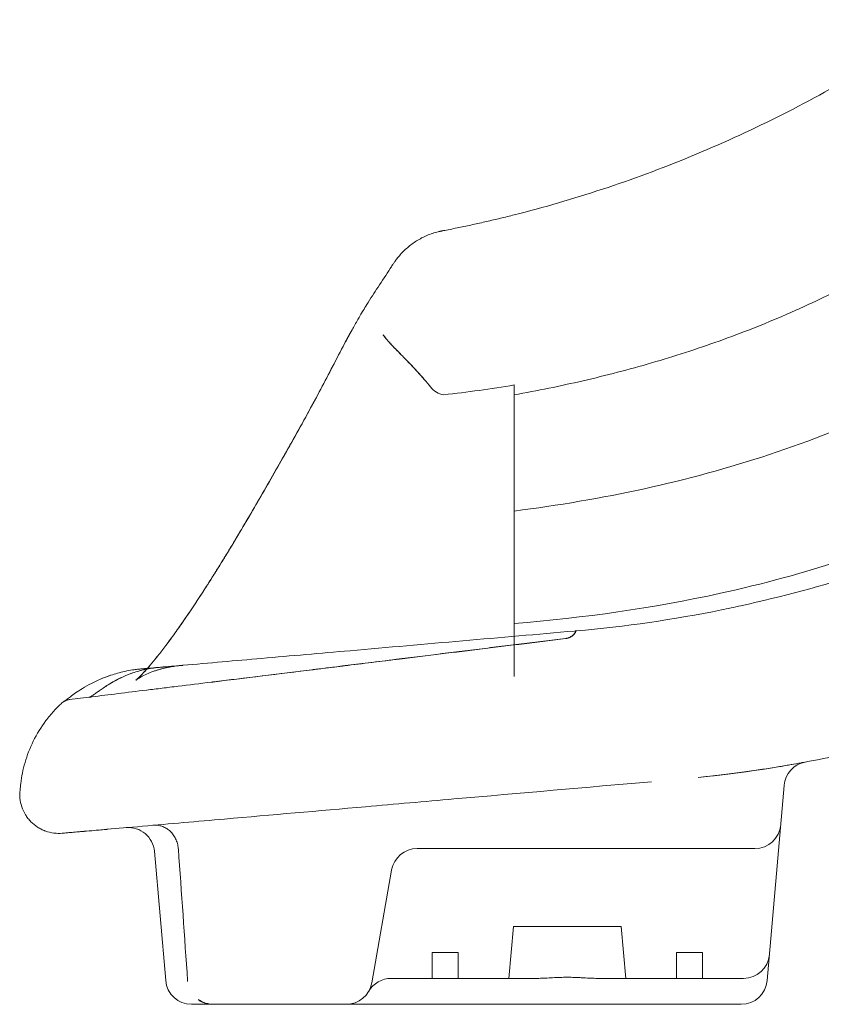
# Model space of a CAD drawing. Units: millimetres. Extents: x 26928 to 45505, y 5002 to 10311.
# Drawn here: x 37759 to 38067, y 6356 to 6735 of the extents above; entities that cross this region are included whole.
import ezdxf

# ---------------------------------------------------------------- set-up
doc = ezdxf.new("R2010")
doc.units = ezdxf.units.MM

# ---------------------------------------------------------------- blocks, each defined once
blk = doc.blocks.new('A$C0E162837')
at = {"color": 0, "linetype": 'Continuous', "lineweight": 0, "extrusion": (0, 1, 0)}
for p, q in [((747.9, -734.37), (747.9, -725.07)), ((585.34, -784.54), (585.19, -784.56)), ((851.87, -818.64), (845.29, -893.85)), ((609.33, -844.03), (613.69, -893.85)), ((710.56, -842.98), (840.58, -842.98)), ((693.05, -894.72), (700.71, -851.25)), ((747.61, -872.98), (745.86, -892.98)), ((747.61, -872.98), (789.11, -872.98)), ((789.11, -872.98), (790.86, -892.98)), ((716.36, -882.98), (726.36, -882.98)), ((716.36, -892.98), (716.36, -882.98)), ((726.36, -892.98), (726.36, -882.98)), ((810.36, -882.98), (820.36, -882.98)), ((810.36, -892.98), (810.36, -882.98)), ((820.36, -892.98), (820.36, -882.98)), ((700.52, -892.98), (757.36, -892.98)), ((779.36, -892.98), (836.2, -892.98)), ((632.16, -902.98), (652.11, -902.98)), ((652.11, -902.98), (690.97, -902.98)), ((690.97, -902.98), (794.49, -902.98)), ((794.49, -902.98), (835.33, -902.98))]:
    blk.add_line(p, q, dxfattribs=at)
at = {"color": 0, "linetype": 'Continuous', "lineweight": 0}
for centre, radius, start, end in [((861.83, -819.51), 10, 100.5891, 175), ((999.57, -869.69), 444.7, 173.3134, 173.6494), ((999.57, -869.69), 444.7, 173.6494, 173.6495), ((840.58, -832.98), 10, 270, 355), ((599.37, -844.9), 10, 5.0001, 95.0001), ((710.56, -852.98), 10, 90, 170), ((836.2, -882.98), 10, 270, 355), ((623.65, -892.98), 10, 185.0001, 270.0001), ((683.2, -892.98), 10, 270, 350), ((700.52, -902.98), 10, 90, 150), ((835.33, -892.98), 10, 270, 355)]:
    blk.add_arc(centre, radius, start, end, dxfattribs=at)
for centre, major_axis, ratio, start_param, end_param in [((702.95, -652.89), (-17.48, 9.72), 0.171777, 0, 0.000001), ((610.44, -843.53), (2.77, -8.12), 0.946386, 1.298075, 1.385565), ((631.88, -893.18), (-9.78, 0.01), 0.996194, 0.070493, 0.100891), ((631.88, -893.18), (-9.78, 0.01), 0.996194, 0.070493, 0.100891)]:
    blk.add_ellipse(centre, major_axis=major_axis, ratio=ratio, start_param=start_param, end_param=end_param, dxfattribs=at)
for points, knots in [([(912.12, -523.75), (902.06, -530.79), (891.79, -537.44), (870.81, -549.94), (860.11, -555.8), (838.28, -566.73), (827.15, -571.8), (804.53, -581.12), (793.21, -585.3), (770.59, -592.76), (759.27, -596.05), (747.9, -598.92)], [0.0000028, 0.0000028, 0.0000028, 0.0000028, 0.1374768, 0.1374768, 0.2749537, 0.2749537, 0.4124305, 0.4124305, 0.5499074, 0.5499074, 0.6873842, 0.6873842, 0.6873842, 0.6873842]), ([(912.12, -523.75), (902.06, -530.79), (891.79, -537.44), (870.81, -549.94), (860.11, -555.8), (838.28, -566.73), (827.15, -571.8), (804.53, -581.12), (793.21, -585.3), (770.59, -592.76), (759.27, -596.05), (747.9, -598.92)], [0, 0, 0, 0, 0.1374769, 0.1374769, 0.2749538, 0.2749538, 0.4124306, 0.4124306, 0.5499075, 0.5499075, 0.6873844, 0.6873844, 0.6873844, 0.6873844]), ([(950.38, -582.08), (942.47, -587.13), (934.55, -592.17), (922.6, -599.6), (918.61, -602.06), (912.58, -605.71), (910.57, -606.92), (906.54, -609.32), (904.52, -610.51), (900.46, -612.87), (898.43, -614.04), (894.35, -616.35), (892.31, -617.5), (888.21, -619.77), (886.15, -620.89), (882.02, -623.1), (879.95, -624.19), (873.73, -627.41), (869.55, -629.5), (863.23, -632.52), (861.11, -633.5), (856.86, -635.44), (854.73, -636.39), (844.05, -641.03), (835.46, -644.41), (818.2, -650.6), (809.52, -653.4), (796.42, -657.21), (792.04, -658.42), (783.26, -660.7), (778.86, -661.78), (765.64, -664.85), (756.79, -666.65), (747.9, -668.24)], [0, 0, 0, 0, 0.0281535, 0.0281535, 0.0422302, 0.0422302, 0.0492686, 0.0492686, 0.0563069, 0.0563069, 0.0633453, 0.0633453, 0.0703837, 0.0703837, 0.077422, 0.077422, 0.0844604, 0.0844604, 0.0985371, 0.0985371, 0.1055755, 0.1055755, 0.1126139, 0.1126139, 0.1407673, 0.1407673, 0.1689208, 0.1689208, 0.1829975, 0.1829975, 0.1970743, 0.1970743, 0.2252277, 0.2252277, 0.2252277, 0.2252277]), ([(747.9, -598.92), (746.12, -599.37), (744.35, -599.81), (740.8, -600.66), (739.02, -601.08), (735.47, -601.9), (733.69, -602.3), (730.12, -603.07), (728.34, -603.45), (724.76, -604.19), (722.98, -604.55), (721.19, -604.9)], [0.6873844, 0.6873844, 0.6873844, 0.6873844, 0.7088062, 0.7088062, 0.730228, 0.730228, 0.7516498, 0.7516498, 0.7730716, 0.7730716, 0.7944934, 0.7944934, 0.7944934, 0.7944934]), ([(747.9, -598.92), (747.9, -598.92), (747.9, -598.92), (747.9, -598.92), (747.9, -598.92), (747.9, -598.92), (747.9, -598.92)], [0.087391935, 0.087391935, 0.087391935, 0.087391935, 0.089208117, 0.089208117, 0.089208117, 0.090194561, 0.090194561, 0.090194561, 0.090194561]), ([(689.11, -636.77), (689.11, -636.77), (689.11, -636.77), (689.11, -636.77), (689.11, -636.77), (689.11, -636.77), (689.21, -636.6), (689.42, -636.26), (689.57, -636), (690.19, -634.99), (690.67, -634.23), (692.56, -631.2), (694.02, -628.95), (697.04, -624.31), (698.6, -621.93), (700.46, -619.1), (700.76, -618.65), (701.08, -618.15), (701.11, -618.11), (701.15, -618.06), (701.15, -618.05), (701.16, -618.04), (701.16, -618.04), (701.17, -618.03), (701.17, -618.03), (701.17, -618.03), (701.17, -618.03), (701.17, -618.03), (701.17, -618.03), (701.17, -618.03), (701.17, -618.03), (701.17, -618.03), (701.17, -618.03), (701.37, -617.73), (701.57, -617.42), (701.87, -616.98), (701.96, -616.85), (702.35, -616.3), (702.65, -615.9), (703.88, -614.37), (704.88, -613.29), (707.04, -611.29), (708.2, -610.37), (710.63, -608.71), (711.91, -607.97), (714.61, -606.67), (716.05, -606.12), (717.87, -605.61), (718.23, -605.51), (718.76, -605.39), (718.95, -605.34), (719.22, -605.29), (719.31, -605.27), (719.44, -605.24), (719.48, -605.23), (719.54, -605.22), (719.57, -605.22), (719.6, -605.21), (719.61, -605.21), (719.64, -605.2), (719.65, -605.2), (719.66, -605.2)], [7.741731, 7.741731, 7.741731, 7.741731, 7.744149, 7.744149, 7.744637, 7.744637, 8.044638, 8.044638, 8.944776, 8.944776, 11.644822, 11.644822, 19.745288, 19.745288, 28.38873, 28.38873, 30.041153, 30.041153, 30.196067, 30.196067, 30.227317, 30.227317, 30.242942, 30.242942, 30.246848, 30.246848, 30.247336, 30.247336, 30.247397, 30.247397, 30.247428, 30.247428, 30.247443, 30.247443, 31.344219, 31.344219, 31.844254, 31.844254, 33.344958, 33.344958, 37.740937, 37.740937, 42.20702, 42.20702, 46.738375, 46.738375, 51.414211, 51.414211, 52.537925, 52.537925, 53.103874, 53.103874, 53.383095, 53.383095, 53.524139, 53.524139, 53.594535, 53.594535, 53.631207, 53.631207, 53.668418, 53.668418, 53.668418, 53.668418]), ([(689.11, -636.77), (689.11, -636.77), (689.11, -636.77), (689.11, -636.77), (689.11, -636.77), (689.11, -636.77), (689.21, -636.6), (689.42, -636.26), (689.57, -636), (690.19, -634.99), (690.67, -634.23), (692.56, -631.2), (694.02, -628.95), (697.04, -624.31), (698.6, -621.93), (700.46, -619.1), (700.76, -618.65), (701.08, -618.15), (701.11, -618.11), (701.15, -618.06), (701.15, -618.05), (701.16, -618.04), (701.16, -618.04), (701.17, -618.03), (701.17, -618.03), (701.17, -618.03), (701.17, -618.03), (701.17, -618.03), (701.17, -618.03), (701.17, -618.03), (701.17, -618.03), (701.17, -618.03), (701.17, -618.03), (701.37, -617.73), (701.57, -617.42), (701.87, -616.98), (701.96, -616.85), (702.35, -616.3), (702.65, -615.9), (703.88, -614.37), (704.88, -613.29), (707.04, -611.29), (708.2, -610.37), (710.63, -608.71), (711.91, -607.97), (714.61, -606.67), (716.05, -606.12), (717.87, -605.61), (718.23, -605.51), (718.76, -605.39), (718.95, -605.34), (719.22, -605.29), (719.31, -605.27), (719.44, -605.24), (719.48, -605.23), (719.54, -605.22), (719.57, -605.22), (719.6, -605.21), (719.61, -605.21), (719.64, -605.2), (719.65, -605.2), (719.66, -605.2)], [7.741731, 7.741731, 7.741731, 7.741731, 7.744149, 7.744149, 7.744637, 7.744637, 8.044638, 8.044638, 8.944776, 8.944776, 11.644822, 11.644822, 19.745288, 19.745288, 28.38873, 28.38873, 30.041153, 30.041153, 30.196067, 30.196067, 30.227317, 30.227317, 30.242942, 30.242942, 30.246848, 30.246848, 30.247336, 30.247336, 30.247397, 30.247397, 30.247428, 30.247428, 30.247443, 30.247443, 31.344219, 31.344219, 31.844254, 31.844254, 33.344958, 33.344958, 37.740937, 37.740937, 42.20702, 42.20702, 46.738375, 46.738375, 51.414211, 51.414211, 52.537932, 52.537932, 53.103885, 53.103885, 53.383107, 53.383107, 53.524153, 53.524153, 53.59455, 53.59455, 53.631222, 53.631222, 53.670006, 53.670006, 53.670006, 53.670006]), ([(721.19, -604.9), (721.17, -604.9), (721.16, -604.91), (721.15, -604.91), (721.1, -604.92), (721.03, -604.93), (720.97, -604.94), (720.8, -604.98), (720.62, -605.01), (720.45, -605.05), (720.31, -605.07), (720.18, -605.1), (720.05, -605.12), (720.01, -605.13), (720, -605.13), (719.94, -605.14), (719.83, -605.16), (719.74, -605.18), (719.68, -605.19)], [0.55176884, 0.55176884, 0.55176884, 0.55176884, 0.5526095, 0.5526095, 0.5526095, 0.55639246, 0.55639246, 0.55639246, 0.56752658, 0.56752658, 0.56752658, 0.57625729, 0.57625729, 0.57625729, 0.57838429, 0.57838429, 0.57838429, 0.58244385, 0.58244385, 0.58244385, 0.58244385]), ([(721.2, -604.9), (721.19, -604.9), (721.19, -604.9), (721.19, -604.9), (721.19, -604.9), (721.19, -604.9), (721.19, -604.9)], [0.5517799081, 0.5517799081, 0.5517799081, 0.5517799081, 0.5519673157, 0.5519673157, 0.5519673157, 0.5519673593, 0.5519673593, 0.5519673593, 0.5519673593]), ([(980.71, -621.71), (951.95, -640.04), (894.16, -676.8), (813.95, -702.56), (764.74, -710.85), (747.9, -712.98)], [0.0015657, 0.0015657, 0.0015657, 0.0015657, 0.1866667, 0.3733333, 0.4693527, 0.4693527, 0.4693527, 0.4693527]), ([(685.47, -643.17), (686.06, -642.1), (686.99, -640.45), (688.39, -638), (688.84, -637.22), (689.1, -636.78), (689.1, -636.77), (689.11, -636.77), (689.11, -636.76), (689.12, -636.76), (689.12, -636.76), (689.12, -636.75), (689.12, -636.75), (689.12, -636.75), (689.12, -636.75), (689.12, -636.75), (689.12, -636.75), (689.12, -636.75), (689.12, -636.75), (689.12, -636.75), (689.12, -636.75), (689.12, -636.75), (689.12, -636.75), (689.12, -636.75), (689.12, -636.75), (689.12, -636.75)], [0, 0, 0, 0, 3.714799, 3.714799, 7.429597, 7.429597, 7.505976, 7.505976, 7.568479, 7.568479, 7.584104, 7.584104, 7.58801, 7.58801, 7.589964, 7.589964, 7.590941, 7.590941, 7.591185, 7.591185, 7.591308, 7.591308, 7.591373, 7.591373, 7.591743, 7.591743, 7.591743, 7.591743]), ([(689.12, -636.75), (689.12, -636.75), (689.12, -636.75), (689.12, -636.76), (689.11, -636.76), (689.11, -636.76), (689.11, -636.77), (689.11, -636.77), (689.11, -636.77), (689.11, -636.77), (689.11, -636.77), (689.11, -636.77)], [7.5917433, 7.5917433, 7.5917433, 7.5917433, 7.599868, 7.599868, 7.6623731, 7.6623731, 7.7248938, 7.7248938, 7.7405239, 7.7405239, 7.7417307, 7.7417307, 7.7417307, 7.7417307]), ([(689.12, -636.75), (689.12, -636.75), (689.12, -636.75), (689.12, -636.76), (689.11, -636.76), (689.11, -636.76), (689.11, -636.77), (689.11, -636.77), (689.11, -636.77), (689.11, -636.77), (689.11, -636.77), (689.11, -636.77)], [7.5917433, 7.5917433, 7.5917433, 7.5917433, 7.599868, 7.599868, 7.6623731, 7.6623731, 7.7248938, 7.7248938, 7.7405239, 7.7405239, 7.7417307, 7.7417307, 7.7417307, 7.7417307]), ([(602.23, -778.13), (602.23, -778.13), (602.26, -778.11), (602.41, -777.98), (602.61, -777.81), (603.18, -777.28), (603.56, -776.91), (604.47, -775.98), (605.02, -775.4), (606.27, -774.03), (606.98, -773.23), (608.54, -771.39), (609.41, -770.35), (611.28, -768.01), (612.29, -766.71), (614.45, -763.88), (615.59, -762.32), (617.98, -759.02), (619.21, -757.27), (621.79, -753.55), (623.12, -751.57), (625.89, -747.42), (627.31, -745.24), (630.25, -740.68), (631.77, -738.28), (634.87, -733.32), (636.45, -730.74), (639.63, -725.52), (641.22, -722.86), (644.46, -717.41), (646.11, -714.6), (649.45, -708.86), (651.14, -705.93), (654.57, -699.95), (656.3, -696.9), (659.86, -690.64), (661.69, -687.42), (665.3, -680.97), (667.1, -677.73), (670.4, -671.67), (671.91, -668.86), (674.96, -663.14), (676.47, -660.22), (679.48, -654.43), (680.96, -651.55), (683.45, -646.84), (684.45, -645), (685.47, -643.17)], [33.83651, 33.83651, 33.83651, 33.83651, 37.355612, 37.355612, 44.459709, 44.459709, 51.8582, 51.8582, 59.638573, 59.638573, 67.892901, 67.892901, 76.594277, 76.594277, 85.806746, 85.806746, 95.394453, 95.394453, 105.054697, 105.054697, 114.951145, 114.951145, 125.04505, 125.04505, 135.417277, 135.417277, 145.939283, 145.939283, 156.255795, 156.255795, 166.771101, 166.771101, 177.412026, 177.412026, 188.21207, 188.21207, 199.442633, 199.442633, 210.560416, 210.560416, 220.142403, 220.142403, 230.032764, 230.032764, 239.89495, 239.89495, 246.260549, 246.260549, 246.260549, 246.260549]), ([(606.64, -773.6), (607, -773.2), (607.37, -772.77), (608.56, -771.37), (609.42, -770.33), (611.3, -767.99), (612.31, -766.69), (614.47, -763.85), (615.62, -762.29), (618, -758.99), (619.24, -757.23), (621.81, -753.51), (623.15, -751.53), (625.91, -747.38), (627.34, -745.2), (630.28, -740.63), (631.8, -738.24), (634.9, -733.27), (636.48, -730.69), (639.67, -725.45), (641.27, -722.77), (644.52, -717.29), (646.18, -714.48), (649.52, -708.74), (651.21, -705.8), (654.64, -699.82), (656.38, -696.77), (659.94, -690.51), (661.76, -687.29), (665.38, -680.84), (667.17, -677.6), (670.46, -671.54), (671.98, -668.73), (675.03, -663.01), (676.53, -660.09), (679.55, -654.3), (681.03, -651.42), (683.5, -646.75), (684.48, -644.95), (685.47, -643.17)], [63.771285, 63.771285, 63.771285, 63.771285, 67.939696, 67.939696, 76.644608, 76.644608, 85.859859, 85.859859, 95.449436, 95.449436, 105.110195, 105.110195, 115.007781, 115.007781, 125.103041, 125.103041, 135.477126, 135.477126, 145.998359, 145.998359, 156.397272, 156.397272, 166.913711, 166.913711, 177.556673, 177.556673, 188.358565, 188.358565, 199.589373, 199.589373, 210.702243, 210.702243, 220.277543, 220.277543, 230.172088, 230.172088, 240.044021, 240.044021, 246.254928, 246.254928, 246.254928, 246.254928]), ([(715.67, -665.17), (714.93, -664.23), (714.13, -663.28), (713.29, -662.3), (712.45, -661.33), (711.57, -660.34), (710.65, -659.34), (709.74, -658.35), (708.79, -657.34), (707.84, -656.35), (707.36, -655.85), (706.88, -655.35), (706.4, -654.86), (706.16, -654.62), (705.92, -654.37), (705.68, -654.13), (705.56, -654), (705.45, -653.88), (705.33, -653.76), (705.27, -653.7), (705.21, -653.64), (705.15, -653.58), (705.12, -653.55), (705.09, -653.52), (705.06, -653.49), (705.05, -653.48), (705.03, -653.46), (705.02, -653.45), (705.01, -653.44), (705, -653.43), (704.99, -653.42), (704.99, -653.42), (704.99, -653.42), (704.98, -653.41), (704.98, -653.41), (704.97, -653.4), (704.97, -653.4), (704.25, -652.67), (703.5, -651.9), (702.74, -651.13), (702.37, -650.74), (701.99, -650.35), (701.61, -649.96), (701.43, -649.76), (701.24, -649.57), (701.06, -649.37), (700.96, -649.28), (700.87, -649.18), (700.78, -649.08), (700.74, -649.03), (700.69, -648.99), (700.64, -648.94), (700.62, -648.91), (700.6, -648.89), (700.58, -648.86), (700.57, -648.85), (700.55, -648.84), (700.54, -648.83), (700.54, -648.82), (700.53, -648.82), (700.53, -648.81), (700.52, -648.81), (700.52, -648.8), (700.52, -648.8), (700.51, -648.8), (700.51, -648.79), (700.51, -648.79), (700.23, -648.49), (699.93, -648.17), (699.63, -647.84), (699.49, -647.67), (699.34, -647.5), (699.19, -647.33), (699.15, -647.29), (699.11, -647.25), (699.08, -647.21), (699.06, -647.18), (699.04, -647.16), (699.02, -647.14), (699.02, -647.14), (699.01, -647.13), (699.01, -647.13), (699, -647.12), (699, -647.12), (699, -647.12), (699, -647.12), (699, -647.12), (699, -647.11), (698.99, -647.11), (698.99, -647.11), (698.99, -647.11), (698.97, -647.09), (698.96, -647.07), (698.94, -647.05), (698.81, -646.89), (698.69, -646.75), (698.58, -646.62), (698.36, -646.35), (698.18, -646.13), (698.03, -645.94), (697.89, -645.76), (697.78, -645.61), (697.69, -645.49), (697.51, -645.25), (697.43, -645.14), (697.44, -645.11)], [0, 0, 0, 0, 0.125, 0.125, 0.125, 0.25, 0.25, 0.25, 0.375, 0.375, 0.375, 0.4375, 0.4375, 0.4375, 0.46875, 0.46875, 0.46875, 0.484375, 0.484375, 0.484375, 0.492187, 0.492187, 0.492187, 0.496094, 0.496094, 0.496094, 0.498047, 0.498047, 0.498047, 0.499023, 0.499023, 0.499023, 0.499512, 0.499512, 0.499512, 0.5, 0.5, 0.5, 0.625, 0.625, 0.625, 0.6875, 0.6875, 0.6875, 0.71875, 0.71875, 0.71875, 0.734375, 0.734375, 0.734375, 0.742187, 0.742187, 0.742187, 0.746094, 0.746094, 0.746094, 0.748047, 0.748047, 0.748047, 0.749023, 0.749023, 0.749023, 0.749512, 0.749512, 0.749512, 0.75, 0.75, 0.75, 0.8125, 0.8125, 0.8125, 0.84375, 0.84375, 0.84375, 0.851562, 0.851562, 0.851562, 0.855469, 0.855469, 0.855469, 0.856445, 0.856445, 0.856445, 0.856934, 0.856934, 0.856934, 0.857178, 0.857178, 0.857178, 0.857422, 0.857422, 0.857422, 0.859375, 0.859375, 0.859375, 0.875, 0.875, 0.875, 0.90625, 0.90625, 0.90625, 0.9375, 0.9375, 0.9375, 1, 1, 1, 1]), ([(715.67, -665.17), (714.92, -664.23), (714.12, -663.26), (713.28, -662.28), (712.44, -661.31), (711.55, -660.31), (710.64, -659.32), (709.72, -658.32), (708.78, -657.32), (707.82, -656.33), (707.35, -655.83), (706.87, -655.34), (706.39, -654.85), (706.15, -654.61), (705.92, -654.36), (705.68, -654.12), (705.56, -654), (705.44, -653.88), (705.32, -653.76), (705.27, -653.7), (705.21, -653.64), (705.15, -653.58), (705.12, -653.55), (705.09, -653.52), (705.06, -653.49), (705.05, -653.47), (705.03, -653.46), (705.02, -653.44), (705.01, -653.44), (705, -653.43), (704.99, -653.42), (704.99, -653.42), (704.99, -653.42), (704.98, -653.41), (704.98, -653.41), (704.98, -653.41), (704.98, -653.41), (704.98, -653.4), (704.98, -653.4), (704.97, -653.4), (704.97, -653.4), (704.97, -653.4), (704.97, -653.4), (704.16, -652.57), (703.43, -651.83), (702.78, -651.17), (702.13, -650.5), (701.56, -649.91), (701.07, -649.39), (700.57, -648.86), (700.15, -648.4), (699.79, -648), (699.42, -647.59), (699.12, -647.24), (698.86, -646.94), (698.61, -646.64), (698.4, -646.38), (698.22, -646.16), (698.05, -645.94), (697.91, -645.76), (697.8, -645.61), (697.58, -645.32), (697.47, -645.17), (697.44, -645.11)], [0, 0, 0, 0, 0.125, 0.125, 0.125, 0.25, 0.25, 0.25, 0.375, 0.375, 0.375, 0.4375, 0.4375, 0.4375, 0.46875, 0.46875, 0.46875, 0.484375, 0.484375, 0.484375, 0.492188, 0.492188, 0.492188, 0.496094, 0.496094, 0.496094, 0.498047, 0.498047, 0.498047, 0.499023, 0.499023, 0.499023, 0.499512, 0.499512, 0.499512, 0.499756, 0.499756, 0.499756, 0.499878, 0.499878, 0.499878, 0.5, 0.5, 0.5, 0.5625, 0.5625, 0.5625, 0.625, 0.625, 0.625, 0.6875, 0.6875, 0.6875, 0.75, 0.75, 0.75, 0.8125, 0.8125, 0.8125, 0.875, 0.875, 0.875, 1, 1, 1, 1]), ([(1009.26, -662.47), (980.74, -680.65), (923.16, -717.18), (833.73, -745.9), (774.7, -754.12), (747.9, -756.3)], [0.0031397, 0.0031397, 0.0031397, 0.0031397, 0.1866667, 0.3733333, 0.5247402, 0.5247402, 0.5247402, 0.5247402]), ([(1014.97, -670.64), (1005.83, -677.04), (996.5, -683.11), (982.31, -691.7), (977.52, -694.49), (972.68, -697.2), (967.78, -699.95), (962.89, -702.58), (953.04, -707.68), (948.07, -710.15), (938.17, -714.86), (933.12, -717.16), (928.03, -719.39), (922.8, -721.67), (917.65, -723.81), (907.35, -727.89), (902.2, -729.83), (892.13, -733.45), (871.57, -740.47), (850.97, -746.02), (832.67, -750.03), (811.84, -754.43), (790.73, -757.5), (771.76, -759.16)], [0, 0, 0, 0, 0.125, 0.125, 0.186667, 0.1875, 0.1875, 0.25, 0.25, 0.3125, 0.3125, 0.373333, 0.375, 0.375, 0.4375, 0.4375, 0.5, 0.5, 0.56, 0.75, 0.75, 0.78, 1, 1, 1, 1]), ([(771.76, -759.16), (771.54, -759.18), (771.32, -759.2), (771.09, -759.22), (742.65, -761.7), (713.77, -764.23), (684.69, -766.78), (673.36, -767.77), (662.01, -768.76), (650.64, -769.75), (640.54, -770.64), (630.42, -771.52), (620.3, -772.41)], [0, 0, 0, 0, 0.0021818, 0.0021818, 0.0021818, 0.28, 0.28, 0.28, 0.3881783, 0.3881783, 0.3881783, 0.4843155, 0.4843155, 0.4843155, 0.4843155]), ([(767.6, -762.05), (762.07, -762.74), (756.45, -763.43), (750.73, -764.14), (747.87, -764.49), (744.99, -764.85), (742.08, -765.21), (740.62, -765.39), (739.16, -765.57), (737.7, -765.75), (736.24, -765.93), (734.78, -766.11), (733.32, -766.3), (727.48, -767.02), (721.63, -767.74), (715.78, -768.47), (709.93, -769.19), (704.07, -769.92), (698.2, -770.65), (696.74, -770.83), (695.27, -771.01), (693.8, -771.19), (692.34, -771.37), (690.87, -771.55), (689.41, -771.73), (686.48, -772.1), (683.58, -772.45), (680.7, -772.81), (674.93, -773.52), (669.24, -774.23), (663.62, -774.92), (662.22, -775.09), (660.82, -775.26), (659.42, -775.44), (658.03, -775.61), (656.64, -775.78), (655.26, -775.95), (652.5, -776.29), (649.77, -776.62), (647.07, -776.96), (644.38, -777.29), (641.71, -777.62), (639.08, -777.94), (637.77, -778.1), (636.46, -778.26), (635.17, -778.42), (634.52, -778.5), (633.87, -778.58), (633.23, -778.66), (632.91, -778.7), (632.59, -778.74), (632.27, -778.78), (632.11, -778.8), (631.95, -778.81), (631.79, -778.83), (631.71, -778.84), (631.63, -778.85), (631.55, -778.86), (631.51, -778.87), (631.47, -778.87), (631.43, -778.88), (631.41, -778.88), (631.39, -778.88), (631.37, -778.89), (631.35, -778.89), (631.33, -778.89), (631.31, -778.89)], [0.0340139, 0.0340139, 0.0340139, 0.0340139, 0.0518999, 0.0518999, 0.0518999, 0.0608428, 0.0608428, 0.0608428, 0.0653143, 0.0653143, 0.0653143, 0.0697858, 0.0697858, 0.0697858, 0.0876718, 0.0876718, 0.0876718, 0.1055577, 0.1055577, 0.1055577, 0.1100292, 0.1100292, 0.1100292, 0.1145007, 0.1145007, 0.1145007, 0.1234437, 0.1234437, 0.1234437, 0.1413296, 0.1413296, 0.1413296, 0.1458011, 0.1458011, 0.1458011, 0.1502726, 0.1502726, 0.1502726, 0.1592156, 0.1592156, 0.1592156, 0.1681586, 0.1681586, 0.1681586, 0.17263, 0.17263, 0.17263, 0.1748658, 0.1748658, 0.1748658, 0.1759837, 0.1759837, 0.1759837, 0.1765426, 0.1765426, 0.1765426, 0.1768221, 0.1768221, 0.1768221, 0.1769618, 0.1769618, 0.1769618, 0.1770317, 0.1770317, 0.1770317, 0.1771015, 0.1771015, 0.1771015, 0.1771015]), ([(767.78, -762.13), (757.11, -763.44), (746.38, -764.75), (735.73, -766.06), (725.08, -767.37), (714.42, -768.68), (703.75, -769.99), (696.67, -770.86), (689.6, -771.73), (682.53, -772.6), (680.5, -772.85), (678.47, -773.1), (676.44, -773.35), (675.42, -773.48), (674.41, -773.6), (673.39, -773.73), (672.88, -773.79), (672.38, -773.85), (671.87, -773.91), (671.61, -773.94), (671.36, -773.98), (671.11, -774.01), (670.98, -774.02), (670.85, -774.04), (670.73, -774.05), (670.66, -774.06), (670.6, -774.07), (670.54, -774.08), (670.5, -774.08), (670.47, -774.08), (670.44, -774.09), (670.43, -774.09), (670.41, -774.09), (670.39, -774.09), (670.38, -774.1), (670.36, -774.1), (670.35, -774.1)], [0.02462253, 0.02462253, 0.02462253, 0.02462253, 0.05687753, 0.05687753, 0.05687753, 0.08913605, 0.08913605, 0.08913605, 0.11051946, 0.11051946, 0.11051946, 0.11665496, 0.11665496, 0.11665496, 0.1197227, 0.1197227, 0.1197227, 0.12125658, 0.12125658, 0.12125658, 0.12202352, 0.12202352, 0.12202352, 0.12240698, 0.12240698, 0.12240698, 0.12259872, 0.12259872, 0.12259872, 0.12269458, 0.12269458, 0.12269458, 0.12274252, 0.12274252, 0.12274252, 0.12279045, 0.12279045, 0.12279045, 0.12279045]), ([(767.78, -762.13), (768.22, -762.08), (768.63, -761.97), (769.04, -761.81), (769.24, -761.73), (769.43, -761.63), (769.62, -761.52), (769.81, -761.42), (769.99, -761.3), (770.17, -761.17), (770.34, -761.04), (770.5, -760.9), (770.66, -760.75), (770.82, -760.6), (770.96, -760.44), (771.1, -760.27), (771.23, -760.1), (771.35, -759.92), (771.46, -759.74), (771.52, -759.64), (771.57, -759.55), (771.62, -759.45), (771.67, -759.36), (771.72, -759.26), (771.76, -759.16)], [0, 0, 0, 0, 0.001293732, 0.001293732, 0.001293732, 0.001940598, 0.001940598, 0.001940598, 0.002587464, 0.002587464, 0.002587464, 0.00323433, 0.00323433, 0.00323433, 0.003881195, 0.003881195, 0.003881195, 0.004528061, 0.004528061, 0.004528061, 0.004851494, 0.004851494, 0.004851494, 0.005174927, 0.005174927, 0.005174927, 0.005174927]), ([(768.04, -761.99), (768.44, -761.92), (768.83, -761.8), (769.2, -761.64), (769.38, -761.56), (769.56, -761.47), (769.74, -761.37), (769.91, -761.26), (770.08, -761.15), (770.24, -761.03), (770.4, -760.91), (770.56, -760.77), (770.7, -760.63), (770.85, -760.49), (770.98, -760.34), (771.11, -760.18), (771.24, -760.03), (771.36, -759.86), (771.47, -759.69), (771.52, -759.6), (771.57, -759.52), (771.62, -759.43), (771.67, -759.34), (771.72, -759.25), (771.76, -759.16)], [0, 0, 0, 0, 0.001208534, 0.001208534, 0.001208534, 0.0018128, 0.0018128, 0.0018128, 0.002417067, 0.002417067, 0.002417067, 0.003021334, 0.003021334, 0.003021334, 0.003625601, 0.003625601, 0.003625601, 0.004229868, 0.004229868, 0.004229868, 0.004532001, 0.004532001, 0.004532001, 0.004834134, 0.004834134, 0.004834134, 0.004834134]), ([(771.76, -759.16), (771.67, -759.34), (771.57, -759.52), (771.47, -759.69), (771.36, -759.86), (771.24, -760.03), (771.11, -760.18), (770.98, -760.34), (770.85, -760.49), (770.7, -760.63), (770.56, -760.77), (770.4, -760.91), (770.24, -761.03), (770.08, -761.15), (769.91, -761.26), (769.74, -761.37), (769.56, -761.47), (769.38, -761.56), (769.2, -761.64), (768.83, -761.8), (768.44, -761.92), (768.04, -761.99)], [-0.000020202, -0.000020202, -0.000020202, -0.000020202, 0.00058669, 0.00058669, 0.00058669, 0.001193582, 0.001193582, 0.001193582, 0.001800474, 0.001800474, 0.001800474, 0.002407366, 0.002407366, 0.002407366, 0.003014257, 0.003014257, 0.003014257, 0.003621149, 0.003621149, 0.003621149, 0.004834933, 0.004834933, 0.004834933, 0.004834933]), ([(1001.56, -760.38), (1000.36, -761.01), (999.16, -761.63), (993.03, -764.81), (988.06, -767.27), (978.17, -771.98), (973.12, -774.29), (968.03, -776.51), (962.8, -778.79), (957.64, -780.93), (947.34, -785.01), (942.2, -786.95), (932.12, -790.57), (911.57, -797.59), (890.97, -803.14), (872.67, -807.15), (854.11, -811.07), (835.32, -813.94), (818.77, -815.62)], [0.2347694, 0.2347694, 0.2347694, 0.2347694, 0.25, 0.25, 0.3125, 0.3125, 0.3733333, 0.375, 0.375, 0.4375, 0.4375, 0.5, 0.5, 0.56, 0.75, 0.75, 0.78, 0.9728136, 0.9728136, 0.9728136, 0.9728136]), ([(585.34, -784.54), (585.04, -784.57), (584.8, -784.64), (584.48, -784.74), (584.39, -784.78), (584.35, -784.8), (584.34, -784.8), (584.34, -784.8), (584.37, -784.79), (584.51, -784.71), (584.67, -784.61), (585.12, -784.32), (585.43, -784.11), (586.13, -783.62), (586.51, -783.35), (587.29, -782.8), (587.7, -782.51), (588.6, -781.88), (589.09, -781.54), (590.25, -780.77), (590.92, -780.33), (592.4, -779.41), (593.21, -778.93), (595.05, -777.91), (596.08, -777.4), (598.4, -776.33), (599.69, -775.81), (602.56, -774.81), (604.14, -774.37), (607.44, -773.65), (609.16, -773.38), (610.88, -773.23)], [0, 0, 0, 0, 1.373596, 1.373596, 2.653126, 2.653126, 3.085558, 3.085558, 4.049148, 4.049148, 5.738344, 5.738344, 7.51531, 7.51531, 9.094491, 9.094491, 10.614385, 10.614385, 12.387763, 12.387763, 14.836372, 14.836372, 17.943301, 17.943301, 21.986503, 21.986503, 27.179814, 27.179814, 33.536367, 33.536367, 40.424663, 40.424663, 40.424663, 40.424663]), ([(602.23, -778.13), (602.23, -778.13), (602.23, -778.13), (602.23, -778.13), (602.26, -778.11), (602.42, -777.98), (602.62, -777.8), (603.19, -777.27), (603.56, -776.9), (604.48, -775.97), (605.03, -775.39), (605.95, -774.38), (606.29, -774), (606.64, -773.6)], [33.830782, 33.830782, 33.830782, 33.830782, 33.830787, 33.830787, 37.393527, 37.393527, 44.499136, 44.499136, 51.899778, 51.899778, 59.682744, 59.682744, 63.771285, 63.771285, 63.771285, 63.771285]), ([(606.64, -773.6), (606.48, -773.62), (606.32, -773.63), (606.17, -773.65), (606.03, -773.66), (605.88, -773.67), (605.75, -773.68), (605.71, -773.69), (605.68, -773.69), (605.64, -773.69), (605.63, -773.69), (605.61, -773.69), (605.59, -773.7), (605.58, -773.7), (605.57, -773.7), (605.57, -773.7), (605.57, -773.7), (605.56, -773.7), (605.56, -773.7), (605.56, -773.7), (605.56, -773.7), (605.56, -773.7), (605.56, -773.7), (605.56, -773.7), (605.56, -773.7), (605.55, -773.7), (605.55, -773.7), (605.55, -773.7), (605.5, -773.7), (605.46, -773.71), (605.41, -773.71), (605.03, -773.75), (604.61, -773.78), (604.13, -773.82)], [0.6571736, 0.6571736, 0.6571736, 0.6571736, 0.6971534, 0.6971534, 0.6971534, 0.7336876, 0.7336876, 0.7336876, 0.7428211, 0.7428211, 0.7428211, 0.7473879, 0.7473879, 0.7473879, 0.7496713, 0.7496713, 0.7496713, 0.7499567, 0.7499567, 0.7499567, 0.7502421, 0.7502421, 0.7502421, 0.750813, 0.750813, 0.750813, 0.7519547, 0.7519547, 0.7519547, 0.7702218, 0.7702218, 0.7702218, 0.9163585, 0.9163585, 0.9163585, 0.9163585]), ([(614.63, -772.91), (614.29, -772.94), (613.96, -772.96), (613.65, -772.99), (613.56, -773), (613.47, -773.01), (613.39, -773.01), (613.34, -773.02), (613.3, -773.02), (613.26, -773.03), (613.24, -773.03), (613.22, -773.03), (613.19, -773.03), (613.18, -773.03), (613.17, -773.03), (613.16, -773.03), (613.15, -773.03), (613.14, -773.04), (613.13, -773.04), (612.97, -773.05), (612.82, -773.06), (612.66, -773.08), (612.04, -773.13), (611.44, -773.18), (610.88, -773.23)], [0.1884413, 0.1884413, 0.1884413, 0.1884413, 0.2296865, 0.2296865, 0.2296865, 0.2411708, 0.2411708, 0.2411708, 0.246913, 0.246913, 0.246913, 0.2497841, 0.2497841, 0.2497841, 0.2512196, 0.2512196, 0.2512196, 0.2526552, 0.2526552, 0.2526552, 0.2756238, 0.2756238, 0.2756238, 0.3674984, 0.3674984, 0.3674984, 0.3674984]), ([(610.91, -774.12), (611.13, -774.06), (611.36, -773.99), (611.58, -773.93), (614.32, -773.19), (617.13, -772.69), (619.94, -772.44)], [0.864774, 0.864774, 0.864774, 0.864774, 0.875, 0.875, 0.875, 1, 1, 1, 1]), ([(610.91, -774.12), (611.32, -774), (611.74, -773.89), (612.15, -773.78), (612.9, -773.58), (613.65, -773.41), (614.4, -773.25)], [0.85524586, 0.85524586, 0.85524586, 0.85524586, 0.875, 0.875, 0.875, 0.9109014, 0.9109014, 0.9109014, 0.9109014]), ([(619.94, -772.44), (617.99, -772.61), (616.26, -772.76), (614.74, -772.9), (614.71, -772.9), (614.67, -772.9), (614.63, -772.91)], [0, 0, 0, 0, 0.1837492, 0.1837492, 0.1837492, 0.1881366, 0.1881366, 0.1881366, 0.1881366]), ([(576.64, -785.61), (576.16, -785.66), (575.67, -785.81), (575.2, -786.01), (575.13, -786.05), (574.95, -786.14), (574.85, -786.19), (574.73, -786.26), (574.7, -786.29), (574.66, -786.31), (574.65, -786.32), (574.65, -786.32), (574.65, -786.32), (574.67, -786.31), (574.7, -786.28), (574.84, -786.18), (574.96, -786.09), (575.33, -785.8), (575.61, -785.58), (576.37, -785), (576.88, -784.6), (578.1, -783.71), (578.82, -783.19), (580.49, -782.06), (581.45, -781.45), (583.62, -780.17), (584.84, -779.5), (587.55, -778.17), (589.05, -777.52), (592.29, -776.29), (594.04, -775.73), (597.72, -774.77), (599.66, -774.38), (602.45, -773.99), (603.29, -773.9), (604.13, -773.82)], [0, 0, 0, 0, 1.487659, 1.487659, 1.780776, 1.780776, 2.315383, 2.315383, 2.743748, 2.743748, 3.118386, 3.118386, 3.255528, 3.255528, 4.017551, 4.017551, 5.256824, 5.256824, 7.14498, 7.14498, 9.785593, 9.785593, 12.910381, 12.910381, 16.587011, 16.587011, 20.889516, 20.889516, 25.831224, 25.831224, 31.342563, 31.342563, 37.248891, 37.248891, 39.790515, 39.790515, 39.790515, 39.790515]), ([(574.65, -786.32), (574.65, -786.32), (574.65, -786.32), (574.67, -786.31), (574.7, -786.28), (574.84, -786.18), (574.96, -786.09), (575.32, -785.81), (575.6, -785.59), (576.36, -785), (576.88, -784.61), (578.09, -783.71), (578.82, -783.19), (580.48, -782.07), (581.44, -781.46), (583.61, -780.17), (584.83, -779.51), (587.54, -778.18), (589.03, -777.52), (592.27, -776.29), (594.02, -775.73), (597.7, -774.77), (599.64, -774.38), (601.86, -774.07), (602.13, -774.04), (602.4, -774.01)], [3.12326, 3.12326, 3.12326, 3.12326, 3.253937, 3.253937, 4.026068, 4.026068, 5.236157, 5.236157, 7.137936, 7.137936, 9.776158, 9.776158, 12.897345, 12.897345, 16.576442, 16.576442, 20.877278, 20.877278, 25.811839, 25.811839, 31.323126, 31.323126, 37.227948, 37.227948, 38.046462, 38.046462, 38.046462, 38.046462]), ([(584.34, -784.8), (584.34, -784.8), (584.37, -784.79), (584.5, -784.71), (584.66, -784.62), (585.12, -784.32), (585.43, -784.11), (586.12, -783.63), (586.5, -783.36), (587.29, -782.8), (587.7, -782.51), (588.59, -781.89), (589.08, -781.55), (590.24, -780.77), (590.9, -780.34), (592.38, -779.42), (593.19, -778.94), (595.03, -777.93), (596.06, -777.41), (598.37, -776.34), (599.66, -775.82), (602.53, -774.82), (604.1, -774.38), (605.92, -773.98), (606.16, -773.93), (606.4, -773.88)], [3.094451, 3.094451, 3.094451, 3.094451, 4.017334, 4.017334, 5.719073, 5.719073, 7.502788, 7.502788, 9.08945, 9.08945, 10.603883, 10.603883, 12.37579, 12.37579, 14.812871, 14.812871, 17.915286, 17.915286, 21.953671, 21.953671, 27.136616, 27.136616, 33.485697, 33.485697, 34.439452, 34.439452, 34.439452, 34.439452]), ([(610.91, -774.12), (610.91, -774.12), (610.91, -774.12), (610.91, -774.12), (610.91, -774.12), (610.88, -774.13), (610.83, -774.14), (610.74, -774.17), (610.7, -774.18), (610.53, -774.23), (610.4, -774.27), (609.9, -774.42), (609.53, -774.54), (608.12, -775.03), (607.17, -775.42), (605.49, -776.18), (604.77, -776.55), (603.65, -777.18), (603.22, -777.45), (602.6, -777.86), (602.4, -778), (602.26, -778.11), (602.23, -778.13), (602.23, -778.13)], [0, 0, 0, 0, 0.003233, 0.003233, 0.171552, 0.171552, 0.46948, 0.46948, 0.718103, 0.718103, 1.463984, 1.463984, 3.701911, 3.701911, 10.425023, 10.425023, 17.334344, 17.334344, 23.912407, 23.912407, 30.555177, 30.555177, 33.83651, 33.83651, 33.83651, 33.83651]), ([(631.31, -778.89), (626.91, -779.43), (622.62, -779.96), (618.45, -780.47), (616.37, -780.73), (614.31, -780.98), (612.3, -781.23), (610.28, -781.47), (608.32, -781.72), (606.39, -781.95), (602.54, -782.43), (598.86, -782.88), (595.35, -783.31), (591.84, -783.74), (588.5, -784.15), (585.34, -784.54)], [0.14745413, 0.14745413, 0.14745413, 0.14745413, 0.16308969, 0.16308969, 0.16308969, 0.17090747, 0.17090747, 0.17090747, 0.17872526, 0.17872526, 0.17872526, 0.19436082, 0.19436082, 0.19436082, 0.20999639, 0.20999639, 0.20999639, 0.20999639]), ([(585.34, -784.54), (585.04, -784.57), (584.8, -784.64), (584.48, -784.74), (584.39, -784.78), (584.35, -784.8), (584.34, -784.8), (584.34, -784.8)], [0, 0, 0, 0, 1.364436, 1.364436, 2.639633, 2.639633, 3.094451, 3.094451, 3.094451, 3.094451]), ([(573.75, -786.9), (573.51, -787.12), (573.29, -787.33), (573.06, -787.54), (573.01, -787.6), (572.95, -787.65), (572.89, -787.7), (572.87, -787.73), (572.84, -787.76), (572.81, -787.78), (572.8, -787.8), (572.78, -787.81), (572.77, -787.82), (572.77, -787.83), (572.76, -787.83), (572.76, -787.83), (572.76, -787.84), (572.75, -787.84), (572.75, -787.84), (572.74, -787.85), (572.73, -787.86), (572.72, -787.87), (572.58, -788.01), (572.43, -788.15), (572.29, -788.29), (571.72, -788.86), (571.16, -789.44), (570.62, -790.03), (569.54, -791.22), (568.53, -792.45), (567.58, -793.71), (565.68, -796.23), (564.06, -798.89), (562.72, -801.6), (561.38, -804.32), (560.32, -807.08), (559.53, -809.82), (558.74, -812.56), (558.2, -815.27), (557.89, -817.91)], [0.4759577, 0.4759577, 0.4759577, 0.4759577, 0.492334, 0.492334, 0.492334, 0.4964281, 0.4964281, 0.4964281, 0.4984751, 0.4984751, 0.4984751, 0.4994986, 0.4994986, 0.4994986, 0.4997545, 0.4997545, 0.4997545, 0.5000104, 0.5000104, 0.5000104, 0.5005221, 0.5005221, 0.5005221, 0.5087103, 0.5087103, 0.5087103, 0.5414629, 0.5414629, 0.5414629, 0.6069682, 0.6069682, 0.6069682, 0.7379788, 0.7379788, 0.7379788, 0.8689894, 0.8689894, 0.8689894, 1, 1, 1, 1]), ([(576.64, -785.61), (576.16, -785.66), (575.67, -785.81), (575.2, -786.01), (575.13, -786.04), (574.95, -786.14), (574.85, -786.19), (574.74, -786.26), (574.7, -786.29), (574.66, -786.31), (574.65, -786.32), (574.65, -786.32)], [0, 0, 0, 0, 1.48582, 1.48582, 1.778553, 1.778553, 2.310603, 2.310603, 2.74272, 2.74272, 3.12326, 3.12326, 3.12326, 3.12326]), ([(576.54, -785.62), (576.02, -785.68), (575.52, -785.83), (575.04, -786.04), (575.04, -786.05), (575.03, -786.05), (575.02, -786.05)], [0, 0, 0, 0, 0.5, 0.5, 0.5, 0.5069349, 0.5069349, 0.5069349, 0.5069349]), ([(818.79, -815.62), (821.85, -815.3), (824.78, -814.98), (827.58, -814.64), (830.38, -814.31), (833.05, -813.97), (835.59, -813.62), (836.86, -813.45), (838.1, -813.27), (839.29, -813.1), (840.48, -812.93), (841.63, -812.76), (842.72, -812.6), (844.91, -812.27), (846.91, -811.95), (848.73, -811.66), (849.64, -811.51), (850.5, -811.36), (851.31, -811.23), (851.72, -811.16), (852.11, -811.09), (852.49, -811.03), (852.87, -810.96), (853.23, -810.9), (853.58, -810.84), (854.98, -810.6), (856.15, -810.39), (857.1, -810.21), (857.58, -810.13), (857.99, -810.05), (858.36, -809.99), (858.54, -809.95), (858.7, -809.92), (858.85, -809.89), (859, -809.87), (859.14, -809.84), (859.26, -809.82), (859.75, -809.73), (859.99, -809.68), (859.99, -809.68)], [0, 0, 0, 0, 0.00982795, 0.00982795, 0.00982795, 0.0196559, 0.0196559, 0.0196559, 0.02456987, 0.02456987, 0.02456987, 0.02948385, 0.02948385, 0.02948385, 0.0393118, 0.0393118, 0.0393118, 0.04422577, 0.04422577, 0.04422577, 0.04668276, 0.04668276, 0.04668276, 0.04913975, 0.04913975, 0.04913975, 0.0589677, 0.0589677, 0.0589677, 0.06388167, 0.06388167, 0.06388167, 0.06633866, 0.06633866, 0.06633866, 0.06879565, 0.06879565, 0.06879565, 0.0786236, 0.0786236, 0.0786236, 0.0786236]), ([(800.83, -817.24), (775.71, -819.43), (750.28, -821.66), (724.69, -823.9), (713.36, -824.89), (702.01, -825.88), (690.64, -826.88), (672.58, -828.46), (654.49, -830.04), (636.37, -831.63), (625.86, -832.54), (615.34, -833.46), (604.82, -834.39)], [0.0355429, 0.0355429, 0.0355429, 0.0355429, 0.28, 0.28, 0.28, 0.3881783, 0.3881783, 0.3881783, 0.56, 0.56, 0.56, 0.6596399, 0.6596399, 0.6596399, 0.6596399]), ([(557.6, -820.5), (557.48, -821.51), (557.47, -822.56), (557.58, -823.63), (557.68, -824.7), (557.91, -825.79), (558.26, -826.86), (558.61, -827.93), (559.09, -828.97), (559.69, -829.95), (559.99, -830.43), (560.31, -830.9), (560.66, -831.35), (560.84, -831.58), (561.02, -831.8), (561.2, -832.01), (561.39, -832.23), (561.58, -832.44), (561.78, -832.64), (562.57, -833.44), (563.44, -834.15), (564.38, -834.76), (564.84, -835.06), (565.32, -835.33), (565.81, -835.57), (566.06, -835.7), (566.3, -835.81), (566.55, -835.92), (566.68, -835.97), (566.8, -836.02), (566.93, -836.07), (566.99, -836.1), (567.05, -836.12), (567.11, -836.15), (567.14, -836.16), (567.18, -836.17), (567.21, -836.18), (567.22, -836.19), (567.24, -836.19), (567.25, -836.2), (567.27, -836.21), (567.28, -836.21), (567.3, -836.22), (568.41, -836.63), (569.54, -836.9), (570.65, -837.04), (571.75, -837.17), (572.82, -837.18), (573.84, -837.1)], [0, 0, 0, 0, 0.125, 0.125, 0.125, 0.25, 0.25, 0.25, 0.375, 0.375, 0.375, 0.4375, 0.4375, 0.4375, 0.46875, 0.46875, 0.46875, 0.5, 0.5, 0.5, 0.625, 0.625, 0.625, 0.6875, 0.6875, 0.6875, 0.71875, 0.71875, 0.71875, 0.734375, 0.734375, 0.734375, 0.742188, 0.742188, 0.742188, 0.746094, 0.746094, 0.746094, 0.748047, 0.748047, 0.748047, 0.75, 0.75, 0.75, 0.875, 0.875, 0.875, 1, 1, 1, 1]), ([(609.03, -834.02), (609.57, -833.97), (610.12, -833.98), (610.66, -834.04), (610.93, -834.08), (611.2, -834.12), (611.46, -834.18), (611.73, -834.24), (611.99, -834.32), (612.25, -834.4), (612.76, -834.58), (613.26, -834.8), (613.74, -835.08), (614.23, -835.36), (614.69, -835.69), (615.12, -836.06), (615.33, -836.25), (615.54, -836.45), (615.74, -836.66), (615.94, -836.87), (616.14, -837.09), (616.32, -837.33), (616.69, -837.79), (617.02, -838.3), (617.31, -838.84), (617.46, -839.11), (617.6, -839.4), (617.72, -839.69), (617.85, -839.98), (617.96, -840.27), (618.06, -840.57), (618.26, -841.18), (618.41, -841.8), (618.51, -842.45)], [-0.00002485, -0.00002485, -0.00002485, -0.00002485, 0.00194535, 0.00194535, 0.00194535, 0.00293045, 0.00293045, 0.00293045, 0.00391555, 0.00391555, 0.00391555, 0.00588575, 0.00588575, 0.00588575, 0.00785595, 0.00785595, 0.00785595, 0.00884105, 0.00884105, 0.00884105, 0.00982615, 0.00982615, 0.00982615, 0.01179635, 0.01179635, 0.01179635, 0.01278145, 0.01278145, 0.01278145, 0.01376655, 0.01376655, 0.01376655, 0.01573675, 0.01573675, 0.01573675, 0.01573675]), ([(573.84, -837.1), (574.46, -837.04), (575.05, -836.99), (575.6, -836.94), (575.87, -836.92), (576.13, -836.9), (576.38, -836.87), (576.51, -836.86), (576.63, -836.85), (576.75, -836.84), (576.81, -836.84), (576.87, -836.83), (576.93, -836.83), (576.96, -836.82), (576.99, -836.82), (577.02, -836.82), (577.04, -836.82), (577.05, -836.81), (577.07, -836.81), (577.07, -836.81), (577.08, -836.81), (577.09, -836.81), (577.09, -836.81), (577.09, -836.81), (577.1, -836.81), (577.1, -836.81), (577.1, -836.81), (577.1, -836.81), (577.1, -836.81), (577.11, -836.81), (577.11, -836.81), (577.11, -836.81), (577.11, -836.81), (577.11, -836.81), (577.11, -836.81), (577.11, -836.81), (577.11, -836.81), (577.11, -836.81), (577.11, -836.81), (577.11, -836.81), (577.83, -836.75), (578.63, -836.68), (579.5, -836.6), (579.94, -836.56), (580.39, -836.52), (580.86, -836.48), (581.1, -836.46), (581.34, -836.44), (581.58, -836.42), (581.7, -836.41), (581.83, -836.4), (581.95, -836.39), (582.01, -836.38), (582.08, -836.38), (582.14, -836.37), (582.17, -836.37), (582.2, -836.36), (582.23, -836.36), (582.25, -836.36), (582.26, -836.36), (582.28, -836.36), (582.29, -836.36), (582.3, -836.36), (582.3, -836.36), (582.31, -836.35), (582.31, -836.35), (582.32, -836.35), (582.32, -836.35), (582.32, -836.35), (582.32, -836.35), (582.32, -836.35), (582.33, -836.35), (582.33, -836.35), (583.49, -836.25), (584.81, -836.14), (586.31, -836.01), (587.05, -835.94), (587.84, -835.87), (588.67, -835.8), (589.09, -835.76), (589.51, -835.72), (589.95, -835.69), (590.17, -835.67), (590.39, -835.65), (590.61, -835.63), (590.72, -835.62), (590.84, -835.61), (590.95, -835.6), (591.01, -835.59), (591.06, -835.59), (591.12, -835.58), (591.18, -835.58), (591.23, -835.57), (591.29, -835.57), (594.96, -835.25), (599.45, -834.86), (604.77, -834.39)], [0, 0, 0, 0, 0.125, 0.125, 0.125, 0.1875, 0.1875, 0.1875, 0.21875, 0.21875, 0.21875, 0.234375, 0.234375, 0.234375, 0.2421875, 0.2421875, 0.2421875, 0.2460937, 0.2460937, 0.2460937, 0.2480469, 0.2480469, 0.2480469, 0.2490234, 0.2490234, 0.2490234, 0.2495117, 0.2495117, 0.2495117, 0.2497559, 0.2497559, 0.2497559, 0.2498779, 0.2498779, 0.2498779, 0.249939, 0.249939, 0.249939, 0.25, 0.25, 0.25, 0.375, 0.375, 0.375, 0.4375, 0.4375, 0.4375, 0.46875, 0.46875, 0.46875, 0.484375, 0.484375, 0.484375, 0.4921875, 0.4921875, 0.4921875, 0.4960937, 0.4960937, 0.4960937, 0.4980469, 0.4980469, 0.4980469, 0.4990234, 0.4990234, 0.4990234, 0.4995117, 0.4995117, 0.4995117, 0.4997559, 0.4997559, 0.4997559, 0.5, 0.5, 0.5, 0.625, 0.625, 0.625, 0.6875, 0.6875, 0.6875, 0.71875, 0.71875, 0.71875, 0.734375, 0.734375, 0.734375, 0.7421875, 0.7421875, 0.7421875, 0.7460937, 0.7460937, 0.7460937, 0.75, 0.75, 0.75, 0.9993179, 0.9993179, 0.9993179, 0.9993179]), ([(757.36, -892.98), (758.21, -892.98), (759.07, -892.95), (760.84, -892.86), (761.75, -892.81), (763.6, -892.7), (764.55, -892.66), (766.45, -892.59), (767.4, -892.57), (769.31, -892.57), (770.26, -892.59), (771.7, -892.64), (772.17, -892.66), (773.11, -892.7), (773.58, -892.73), (774.96, -892.81), (775.87, -892.86), (777.2, -892.93), (777.64, -892.95), (778.51, -892.97), (778.94, -892.98), (779.36, -892.98)], [0.0000004, 0.0000004, 0.0000004, 0.0000004, 0.00285981, 0.00285981, 0.00571921, 0.00571921, 0.00857861, 0.00857861, 0.01143801, 0.01143801, 0.01429741, 0.01429741, 0.01572711, 0.01572711, 0.01715681, 0.01715681, 0.02001621, 0.02001621, 0.02144592, 0.02144592, 0.02287562, 0.02287562, 0.02287562, 0.02287562]), ([(626.25, -901.26), (626.4, -901.37), (626.57, -901.47), (627.05, -901.77), (627.39, -901.94), (628.43, -902.4), (629.17, -902.63), (630.28, -902.85), (630.66, -902.9), (631.22, -902.95), (631.41, -902.96), (631.69, -902.97), (631.78, -902.98), (631.92, -902.98), (631.97, -902.98), (632.04, -902.98), (632.07, -902.98), (632.1, -902.98), (632.11, -902.98), (632.13, -902.98), (632.14, -902.98), (632.15, -902.98), (632.15, -902.98), (632.15, -902.98), (632.15, -902.98), (632.16, -902.98), (632.16, -902.98), (632.16, -902.98), (632.16, -902.98), (632.16, -902.98), (632.16, -902.98), (632.16, -902.98), (632.16, -902.98), (632.16, -902.98), (632.16, -902.98), (632.16, -902.98), (632.16, -902.98), (632.16, -902.98), (632.16, -902.98), (632.16, -902.98)], [0, 0, 0, 0, 0.597899, 0.597899, 1.732234, 1.732234, 4.020569, 4.020569, 5.146844, 5.146844, 5.716283, 5.716283, 6.001704, 6.001704, 6.144497, 6.144497, 6.215903, 6.215903, 6.251607, 6.251607, 6.26946, 6.26946, 6.278386, 6.278386, 6.282849, 6.282849, 6.285081, 6.285081, 6.286196, 6.286196, 6.286754, 6.286754, 6.287033, 6.287033, 6.287173, 6.287173, 6.287242, 6.287242, 6.287277, 6.287277, 6.287277, 6.287277]), ([(626.28, -901.15), (626.48, -901.29), (626.69, -901.43), (626.91, -901.55), (627.17, -901.71), (627.44, -901.86), (627.72, -901.99), (628, -902.12), (628.28, -902.24), (628.56, -902.34), (629.13, -902.55), (629.72, -902.71), (630.33, -902.82), (630.93, -902.93), (631.54, -902.98), (632.16, -902.98)], [0.008661836, 0.008661836, 0.008661836, 0.008661836, 0.009410182, 0.009410182, 0.009410182, 0.010321819, 0.010321819, 0.010321819, 0.011233456, 0.011233456, 0.011233456, 0.01305673, 0.01305673, 0.01305673, 0.014880004, 0.014880004, 0.014880004, 0.014880004]), ([(632.16, -902.98), (631.54, -902.98), (630.94, -902.93), (630.34, -902.82), (630.04, -902.77), (629.74, -902.7), (629.45, -902.62), (629.15, -902.54), (628.86, -902.45), (628.57, -902.34), (627.99, -902.13), (627.44, -901.87), (626.92, -901.56), (626.7, -901.43), (626.49, -901.29), (626.28, -901.15)], [0, 0, 0, 0, 0.001823721, 0.001823721, 0.001823721, 0.002735581, 0.002735581, 0.002735581, 0.003647442, 0.003647442, 0.003647442, 0.005471163, 0.005471163, 0.005471163, 0.006236883, 0.006236883, 0.006236883, 0.006236883]), ([(623.65, -902.98), (623.66, -902.98), (623.67, -902.98), (623.69, -902.98), (623.71, -902.98), (623.75, -902.98), (623.79, -902.98), (623.87, -902.98), (624, -902.98), (624.17, -902.98), (624.5, -902.98), (625, -902.98), (625.67, -902.98)], [0, 0, 0, 0, 0.00519407, 0.00519407, 0.00519407, 0.01038815, 0.01038815, 0.01038815, 0.02077629, 0.02077629, 0.02077629, 0.04155259, 0.04155259, 0.04155259, 0.04155259]), ([(625.67, -902.98), (626.55, -902.98), (627.37, -902.98), (628.12, -902.98), (628.88, -902.98), (629.54, -902.98), (630.1, -902.98), (630.38, -902.98), (630.64, -902.98), (630.86, -902.98), (631.09, -902.98), (631.29, -902.98), (631.45, -902.98), (631.53, -902.98), (631.61, -902.98), (631.67, -902.98), (631.74, -902.98), (631.8, -902.98), (631.85, -902.98), (631.9, -902.98), (631.95, -902.98), (632, -902.98), (632.06, -902.98), (632.11, -902.98), (632.16, -902.98)], [0, 0, 0, 0, 0.00280249, 0.00280249, 0.00280249, 0.00560498, 0.00560498, 0.00560498, 0.00700623, 0.00700623, 0.00700623, 0.00840747, 0.00840747, 0.00840747, 0.00910809, 0.00910809, 0.00910809, 0.00980872, 0.00980872, 0.00980872, 0.01050934, 0.01050934, 0.01050934, 0.01120996, 0.01120996, 0.01120996, 0.01120996])]:
    blk.add_open_spline(points, degree=3, knots=knots, dxfattribs=at)
for points in [[(719.66, -605.2), (719.65, -605.2), (719.65, -605.2), (719.64, -605.2)], [(719.68, -605.19), (719.67, -605.2), (719.67, -605.2), (719.66, -605.2)], [(689.12, -636.75), (689.12, -636.75), (689.12, -636.75), (689.12, -636.75)], [(720.79, -668.21), (718.71, -667.86), (717, -666.84), (715.67, -665.17)], [(747.9, -664.44), (738.93, -665.94), (729.9, -667.2), (720.79, -668.21)], [(747.9, -668.24), (747.9, -666.97), (747.9, -665.7), (747.9, -664.44)], [(747.9, -725.07), (747.9, -706.14), (747.9, -687.19), (747.9, -668.24)], [(747.9, -742.52), (747.9, -739.84), (747.9, -737.13), (747.9, -734.37)], [(747.9, -742.52), (747.9, -747.11), (747.9, -751.7), (747.9, -756.3)], [(747.9, -756.3), (747.9, -759.17), (747.9, -761.96), (747.9, -764.67)], [(768.04, -761.99), (767.89, -762.01), (767.74, -762.04), (767.6, -762.05)], [(747.9, -776.69), (747.9, -772.92), (747.9, -768.91), (747.9, -764.67)], [(606.4, -773.88), (607.89, -773.58), (609.39, -773.36), (610.88, -773.23)], [(607.04, -773.57), (606.9, -773.58), (606.77, -773.59), (606.64, -773.6)], [(610.88, -773.23), (609.59, -773.35), (608.31, -773.46), (607.04, -773.57)], [(614.4, -773.25), (614.4, -773.25), (614.41, -773.25), (614.41, -773.25)], [(614.41, -773.25), (616.27, -772.87), (618.12, -772.6), (619.94, -772.44)], [(614.63, -772.91), (614.63, -772.91), (614.63, -772.91), (614.63, -772.91)], [(620.3, -772.41), (620.18, -772.42), (620.06, -772.43), (619.94, -772.44)], [(602.4, -774.01), (602.97, -773.94), (603.55, -773.87), (604.13, -773.82)], [(670.35, -774.1), (657.33, -775.7), (644.32, -777.3), (631.31, -778.89)], [(585.19, -784.56), (582.34, -784.91), (579.49, -785.26), (576.64, -785.61)], [(574.97, -786.08), (574.53, -786.29), (574.11, -786.57), (573.75, -786.9)], [(575.02, -786.05), (575.01, -786.06), (574.99, -786.07), (574.97, -786.08)], [(575.02, -786.05), (575.02, -786.05), (575.02, -786.05), (575.02, -786.05)], [(576.64, -785.61), (576.6, -785.61), (576.56, -785.62), (576.54, -785.62)], [(604.77, -834.39), (604.79, -834.39), (604.8, -834.39), (604.82, -834.39)], [(604.82, -834.39), (604.82, -834.39), (604.82, -834.39), (604.82, -834.39)], [(618.59, -843.2), (619.77, -860.08), (620.95, -876.97), (622.13, -893.85)], [(632.16, -902.98), (632.16, -902.98), (632.16, -902.98), (632.16, -902.98)]]:
    blk.add_open_spline(points, degree=3, dxfattribs=at)

msp = doc.modelspace()

# ---------------------------------------------------------------- block references
msp.add_blockref('A$C0E162837', (37201.25, 7259.23))

doc.saveas('drawing.dxf')
